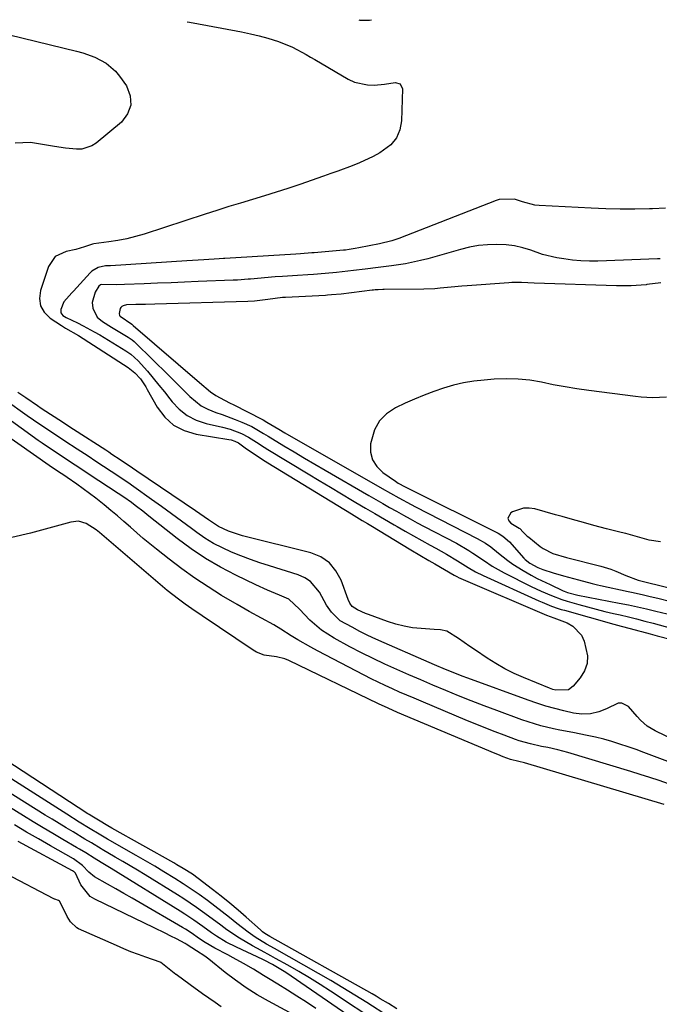
# Model space of a CAD drawing. Units: inches. Extents: x 1873196 to 1878550, y 416095 to 421449.
# Drawn here: x 1876121 to 1876328, y 421115 to 421435 of the extents above; entities that cross this region are included whole.
import ezdxf

# ---------------------------------------------------------------- set-up
doc = ezdxf.new("R2010")
doc.units = ezdxf.units.IN
doc.header["$MEASUREMENT"] = 0
for name, color, linetype in [('1', 7, 'Continuous'), ('7', 7, 'Continuous'), ('8', 7, 'Continuous')]:
    doc.layers.add(name, color=color, linetype=linetype)

msp = doc.modelspace()

# ---------------------------------------------------------------- linework, layer by layer
at = {"layer": '1', "color": 18}
for points in [[(1876330.37, 421373.75, 1648), (1876326.12, 421373.62, 1648), (1876325.16, 421373.59, 1648), (1876320.43, 421373.49, 1648), (1876315.7, 421373.47, 1648), (1876310.97, 421373.58, 1648), (1876306.24, 421373.77, 1648), (1876289.33, 421374.68, 1648), (1876287.95, 421374.82, 1648), (1876283.97, 421375.86, 1648), (1876281.35, 421376.71, 1648), (1876276.37, 421376.59, 1648), (1876275.4, 421376.28, 1648), (1876243.83, 421363.93, 1648), (1876241.5, 421363.14, 1648), (1876237.52, 421362.2, 1648), (1876230.86, 421360.9, 1648), (1876229.6, 421360.66, 1648), (1876227.71, 421360.36, 1648), (1876226.44, 421360.2, 1648), (1876225.8, 421360.14, 1648), (1876216.26, 421359.3, 1648), (1876215.53, 421359.24, 1648), (1876211.86, 421358.97, 1648), (1876210.39, 421358.88, 1648), (1876187.3, 421357.44, 1648), (1876186.83, 421357.41, 1648), (1876185.42, 421357.33, 1648), (1876180.43, 421357.06, 1648), (1876178.61, 421356.95, 1648), (1876174.97, 421356.71, 1648), (1876150.17, 421355.04, 1648), (1876149.77, 421355.02, 1648), (1876148.57, 421355.03, 1648), (1876146.21, 421354.55, 1648), (1876144.13, 421353.37, 1648), (1876143.55, 421352.81, 1648), (1876138.19, 421346.85, 1648), (1876137.66, 421346.26, 1648), (1876135.05, 421343.33, 1648), (1876134.02, 421340.84, 1648), (1876134.03, 421339.77, 1648), (1876134.7, 421338.94, 1648), (1876135.81, 421338.28, 1648), (1876139.49, 421336.5, 1648), (1876141.32, 421335.6, 1648), (1876144.91, 421333.65, 1648), (1876146.67, 421332.61, 1648), (1876155.12, 421327.43, 1648), (1876156.76, 421326.35, 1648), (1876159.2, 421324.2, 1648), (1876162.13, 421320.79, 1648), (1876164.01, 421318.57, 1648), (1876165.86, 421316.34, 1648), (1876167.68, 421314.08, 1648), (1876169.48, 421311.8, 1648), (1876170.18, 421310.89, 1648), (1876172.51, 421308.46, 1648), (1876175.09, 421306.41, 1648), (1876178.03, 421304.93, 1648), (1876181.22, 421303.83, 1648), (1876186.5, 421302.62, 1648), (1876189.01, 421301.95, 1648), (1876192.67, 421300.63, 1648), (1876194.96, 421299.45, 1648), (1876197.57, 421297.77, 1648), (1876200.05, 421296.18, 1648), (1876201.3, 421295.41, 1648), (1876214.37, 421287.45, 1648), (1876217.97, 421285.27, 1648), (1876221.57, 421283.11, 1648), (1876225.18, 421280.95, 1648), (1876228.8, 421278.81, 1648), (1876229.82, 421278.21, 1648), (1876232.93, 421276.38, 1648), (1876236.05, 421274.55, 1648), (1876239.18, 421272.73, 1648), (1876242.3, 421270.91, 1648), (1876243.23, 421270.37, 1648), (1876245.9, 421268.84, 1648), (1876248.58, 421267.32, 1648), (1876251.26, 421265.82, 1648), (1876253.96, 421264.34, 1648), (1876255.78, 421263.34, 1648), (1876259.33, 421261.34, 1648), (1876262.82, 421259.23, 1648), (1876266.28, 421257.09, 1648), (1876268.7, 421255.68, 1648), (1876271.2, 421254.42, 1648), (1876289.27, 421246.18, 1648), (1876290.29, 421245.73, 1648), (1876293.39, 421244.49, 1648), (1876295.49, 421243.77, 1648), (1876296.56, 421243.44, 1648), (1876297.62, 421243.13, 1648), (1876313.6, 421238.65, 1648), (1876315.99, 421237.99, 1648), (1876318.95, 421237.22, 1648), (1876321.71, 421236.51, 1648), (1876322.63, 421236.26, 1648), (1876325.4, 421235.5, 1648), (1876327.71, 421234.88, 1648), (1876332.33, 421233.66, 1648)], [(1876328.62, 421357.33, 1646), (1876327.8, 421357.3, 1646), (1876308.44, 421356.62, 1646), (1876305.67, 421356.61, 1646), (1876302.91, 421356.7, 1646), (1876300.16, 421356.95, 1646), (1876297.42, 421357.31, 1646), (1876295.15, 421357.68, 1646), (1876290.43, 421358.8, 1646), (1876286.71, 421360.13, 1646), (1876284.07, 421360.95, 1646), (1876281.4, 421361.57, 1646), (1876278.67, 421361.91, 1646), (1876275.53, 421362.05, 1646), (1876272.57, 421361.93, 1646), (1876269.63, 421361.64, 1646), (1876266.73, 421361.11, 1646), (1876263.85, 421360.41, 1646), (1876253.17, 421357.38, 1646), (1876250.78, 421356.75, 1646), (1876245.94, 421355.74, 1646), (1876241.45, 421355.07, 1646), (1876237.14, 421354.52, 1646), (1876232.82, 421354.02, 1646), (1876229.12, 421353.53, 1646), (1876225.42, 421353.07, 1646), (1876223.57, 421352.88, 1646), (1876219.86, 421352.56, 1646), (1876216.14, 421352.29, 1646), (1876214.29, 421352.17, 1646), (1876210.84, 421351.96, 1646), (1876206.06, 421351.62, 1646), (1876203.68, 421351.44, 1646), (1876195.59, 421350.78, 1646), (1876194.9, 421350.72, 1646), (1876191.43, 421350.46, 1646), (1876190.04, 421350.4, 1646), (1876178.62, 421349.93, 1646), (1876174.23, 421349.76, 1646), (1876169.84, 421349.58, 1646), (1876165.45, 421349.4, 1646), (1876161.06, 421349.23, 1646), (1876154.73, 421348.97, 1646), (1876152.27, 421348.92, 1646), (1876147.37, 421348.98, 1646), (1876146.91, 421348.84, 1646), (1876146.36, 421348.43, 1646), (1876145.19, 421346.52, 1646), (1876144.26, 421343.13, 1646), (1876144.45, 421341.26, 1646), (1876145.88, 421338.41, 1646), (1876147.62, 421337, 1646), (1876150.5, 421335.14, 1646), (1876155.88, 421331.9, 1646), (1876156.22, 421331.69, 1646), (1876157.2, 421331.02, 1646), (1876157.82, 421330.53, 1646), (1876158.11, 421330.26, 1646), (1876158.4, 421329.99, 1646), (1876168.98, 421319.52, 1646), (1876172.45, 421316.06, 1646), (1876175.92, 421312.57, 1646), (1876179.65, 421309.58, 1646), (1876181.76, 421308.48, 1646), (1876184.34, 421307.44, 1646), (1876186.47, 421306.71, 1646), (1876190.69, 421305.13, 1646), (1876192.77, 421304.28, 1646), (1876196.11, 421302.83, 1646), (1876199.85, 421300.64, 1646), (1876201.32, 421299.73, 1646), (1876206.48, 421296.61, 1646), (1876209.8, 421294.61, 1646), (1876213.14, 421292.62, 1646), (1876216.48, 421290.65, 1646), (1876219.83, 421288.69, 1646), (1876234.1, 421280.4, 1646), (1876236.32, 421279.11, 1646), (1876238.55, 421277.84, 1646), (1876240.78, 421276.57, 1646), (1876243.01, 421275.31, 1646), (1876245.26, 421274.06, 1646), (1876247.5, 421272.83, 1646), (1876249.76, 421271.61, 1646), (1876252.03, 421270.41, 1646), (1876262.5, 421264.9, 1646), (1876266.5, 421262.59, 1646), (1876267.88, 421261.71, 1646), (1876271.6, 421259.2, 1646), (1876274.09, 421257.53, 1646), (1876277.99, 421255.32, 1646), (1876286.8, 421250.92, 1646), (1876290.05, 421249.37, 1646), (1876293.41, 421247.94, 1646), (1876296.75, 421246.7, 1646), (1876298.44, 421246.14, 1646), (1876302.3, 421245, 1646), (1876305.1, 421244.22, 1646), (1876307.9, 421243.47, 1646), (1876310.72, 421242.77, 1646), (1876313.54, 421242.1, 1646), (1876315.65, 421241.62, 1646), (1876318.34, 421240.98, 1646), (1876321.03, 421240.33, 1646), (1876323.71, 421239.63, 1646), (1876326.39, 421238.91, 1646), (1876336.87, 421236.01, 1646)], [(1876328.84, 421349.5, 1644), (1876324.31, 421348.95, 1644), (1876324.07, 421348.93, 1644), (1876319.27, 421348.62, 1644), (1876314.47, 421348.61, 1644), (1876287.76, 421349.43, 1644), (1876285.69, 421349.5, 1644), (1876283.63, 421349.62, 1644), (1876280.53, 421349.65, 1644), (1876279.5, 421349.59, 1644), (1876266.02, 421348.59, 1644), (1876264.26, 421348.45, 1644), (1876260.75, 421348.12, 1644), (1876257.24, 421347.76, 1644), (1876255.48, 421347.63, 1644), (1876251.96, 421347.5, 1644), (1876239.05, 421347.35, 1644), (1876238.56, 421347.34, 1644), (1876237.09, 421347.29, 1644), (1876236.11, 421347.22, 1644), (1876235.62, 421347.17, 1644), (1876235.13, 421347.12, 1644), (1876225.02, 421345.89, 1644), (1876221.88, 421345.59, 1644), (1876220.62, 421345.51, 1644), (1876219.99, 421345.48, 1644), (1876206.94, 421344.81, 1644), (1876206, 421344.75, 1644), (1876201.3, 421344.17, 1644), (1876196.96, 421343.61, 1644), (1876194.78, 421343.48, 1644), (1876164.55, 421342.63, 1644), (1876161.48, 421342.55, 1644), (1876158.41, 421342.48, 1644), (1876155.35, 421342.35, 1644), (1876154.29, 421342.1, 1644), (1876153.85, 421341.87, 1644), (1876153.5, 421341.58, 1644), (1876153.27, 421341.17, 1644), (1876153, 421339.62, 1644), (1876153.09, 421338.95, 1644), (1876153.26, 421338.67, 1644), (1876157.1, 421336.07, 1644), (1876157.32, 421335.9, 1644), (1876157.43, 421335.81, 1644), (1876157.54, 421335.72, 1644), (1876179.08, 421317.15, 1644), (1876182.61, 421314.15, 1644), (1876184.32, 421312.9, 1644), (1876187.15, 421311.4, 1644), (1876189.06, 421310.46, 1644), (1876190.02, 421309.97, 1644), (1876199.56, 421305.1, 1644), (1876199.78, 421304.98, 1644), (1876200.89, 421304.32, 1644), (1876204.8, 421301.98, 1644), (1876206.77, 421300.84, 1644), (1876238.4, 421282.67, 1644), (1876241.07, 421281.16, 1644), (1876243.75, 421279.67, 1644), (1876247.81, 421277.5, 1644), (1876249.17, 421276.8, 1644), (1876269.26, 421266.51, 1644), (1876271.99, 421264.92, 1644), (1876273.72, 421263.71, 1644), (1876276.21, 421261.75, 1644), (1876279.18, 421259.33, 1644), (1876280.78, 421258.16, 1644), (1876284.12, 421256.05, 1644), (1876286.72, 421254.6, 1644), (1876288.76, 421253.51, 1644), (1876292.92, 421251.47, 1644), (1876297.12, 421249.51, 1644), (1876297.48, 421249.35, 1644), (1876298.56, 421248.94, 1644), (1876301.92, 421248.03, 1644), (1876315.37, 421245.46, 1644), (1876318.34, 421244.87, 1644), (1876321.31, 421244.25, 1644), (1876324.26, 421243.58, 1644), (1876327.21, 421242.87, 1644), (1876330.95, 421241.94, 1644)], [(1876330.73, 421312.4, 1642), (1876326.14, 421312.23, 1642), (1876322.5, 421312.38, 1642), (1876320.68, 421312.57, 1642), (1876305.45, 421314.57, 1642), (1876301.6, 421315.13, 1642), (1876297.77, 421315.74, 1642), (1876293.95, 421316.45, 1642), (1876290.15, 421317.23, 1642), (1876286.34, 421317.87, 1642), (1876282.52, 421318.29, 1642), (1876278.67, 421318.37, 1642), (1876274.81, 421318.22, 1642), (1876271.49, 421317.94, 1642), (1876268.15, 421317.55, 1642), (1876264.85, 421317.01, 1642), (1876261.58, 421316.24, 1642), (1876258.35, 421315.33, 1642), (1876255.16, 421314.24, 1642), (1876252.01, 421313.06, 1642), (1876248.9, 421311.77, 1642), (1876245.83, 421310.4, 1642), (1876242.7, 421308.93, 1642), (1876239.84, 421307.02, 1642), (1876237.48, 421304.71, 1642), (1876235.89, 421301.83, 1642), (1876234.59, 421297.28, 1642), (1876234.63, 421294.52, 1642), (1876235.21, 421292, 1642), (1876236.62, 421289.83, 1642), (1876238.58, 421287.89, 1642), (1876242.74, 421285.06, 1642), (1876243.61, 421284.5, 1642), (1876245.87, 421283.27, 1642), (1876246.33, 421283.04, 1642), (1876276.04, 421268.16, 1642), (1876277.53, 421267.28, 1642), (1876279.69, 421265.39, 1642), (1876284.44, 421260.1, 1642), (1876284.87, 421259.65, 1642), (1876286.31, 421258.47, 1642), (1876288.93, 421257.08, 1642), (1876290.52, 421256.43, 1642), (1876293.96, 421255.33, 1642), (1876297.26, 421254.36, 1642), (1876298.92, 421253.9, 1642), (1876302.13, 421253.05, 1642), (1876306.57, 421251.87, 1642), (1876308.36, 421251.43, 1642), (1876309.26, 421251.23, 1642), (1876318.25, 421249.25, 1642), (1876319.94, 421248.88, 1642), (1876323.3, 421248.13, 1642), (1876324.98, 421247.74, 1642), (1876328.33, 421246.94, 1642), (1876331.68, 421246.09, 1642)], [(1876325.13, 421265.97, 1640), (1876322.09, 421266.8, 1640), (1876317.54, 421268.06, 1640), (1876316.01, 421268.45, 1640), (1876311.25, 421269.65, 1640), (1876309.18, 421270.18, 1640), (1876307.11, 421270.73, 1640), (1876302.98, 421271.87, 1640), (1876300.92, 421272.46, 1640), (1876296.79, 421273.62, 1640), (1876294.72, 421274.19, 1640), (1876287.96, 421276.07, 1640), (1876286.09, 421276.34, 1640), (1876284.26, 421276.32, 1640), (1876280.76, 421275.1, 1640), (1876280.19, 421274.76, 1640), (1876279.24, 421273.09, 1640), (1876279.53, 421272.25, 1640), (1876280.2, 421271.42, 1640), (1876282.83, 421269.86, 1640), (1876283.11, 421269.68, 1640), (1876284.18, 421268.55, 1640), (1876285.5, 421267.25, 1640), (1876285.97, 421266.86, 1640), (1876289.69, 421263.9, 1640), (1876290.65, 421263.22, 1640), (1876293.76, 421261.63, 1640), (1876298.27, 421260.25, 1640), (1876309.38, 421257.52, 1640), (1876312.67, 421256.53, 1640), (1876314.27, 421255.91, 1640), (1876317.56, 421254.42, 1640), (1876321.49, 421252.92, 1640), (1876324.14, 421252.26, 1640), (1876324.58, 421252.16, 1640), (1876341.9, 421247.91, 1640)], [(1876328.76, 421265.39, 1640), (1876325.13, 421265.97, 1640)]]:
    msp.add_polyline3d(points, dxfattribs=at)
at = {"layer": '7', "color": 18}
for points in [[(1876230.8, 421435, 1648), (1876231.11, 421434.94, 1648), (1876234.28, 421434.93, 1648), (1876234.88, 421435.04, 1648)], [(1876108.37, 421432.32, 1652), (1876139.12, 421424.83, 1652), (1876141.13, 421424.27, 1652), (1876145.06, 421422.85, 1652), (1876148.75, 421420.94, 1652), (1876151.83, 421418.29, 1652), (1876153.14, 421416.68, 1652), (1876155.34, 421413.5, 1652), (1876156.54, 421410.33, 1652), (1876156.82, 421407.29, 1652), (1876155.72, 421404.44, 1652), (1876153.7, 421401.71, 1652), (1876145.52, 421394.97, 1652), (1876144.06, 421394.03, 1652), (1876140.87, 421393.01, 1652), (1876139.14, 421392.93, 1652), (1876135.56, 421393.28, 1652), (1876132, 421393.82, 1652), (1876124.2, 421395.19, 1652), (1876119.21, 421394.95, 1652)], [(1876336.89, 421199.25, 1648), (1876326.99, 421203.94, 1648), (1876324.46, 421205.46, 1648), (1876322.28, 421207.45, 1648), (1876321.24, 421208.6, 1648), (1876318.33, 421211.85, 1648), (1876316.23, 421213.01, 1648), (1876315.06, 421212.97, 1648), (1876311.2, 421211.14, 1648), (1876308.8, 421210.1, 1648), (1876306.06, 421209.49, 1648), (1876303.25, 421209.38, 1648), (1876300.47, 421209.76, 1648), (1876297.36, 421210.48, 1648), (1876294.43, 421211.22, 1648), (1876291.52, 421212.02, 1648), (1876288.65, 421212.94, 1648), (1876285.8, 421213.92, 1648), (1876266.19, 421221.1, 1648), (1876264.38, 421221.78, 1648), (1876262.57, 421222.47, 1648), (1876258.99, 421223.92, 1648), (1876255.43, 421225.43, 1648), (1876253.65, 421226.19, 1648), (1876251.88, 421226.96, 1648), (1876239.02, 421232.58, 1648), (1876236.38, 421233.77, 1648), (1876233.77, 421235, 1648), (1876231.18, 421236.28, 1648), (1876228.62, 421237.61, 1648), (1876224.78, 421239.76, 1648), (1876221.89, 421242.54, 1648), (1876220.35, 421244.79, 1648), (1876218, 421248.99, 1648), (1876215.14, 421252.5, 1648), (1876213.25, 421253.72, 1648), (1876211.15, 421254.66, 1648), (1876201.79, 421257.56, 1648), (1876198.67, 421258.57, 1648), (1876195.58, 421259.64, 1648), (1876192.52, 421260.8, 1648), (1876189.48, 421262.02, 1648), (1876186.51, 421263.39, 1648), (1876183.63, 421264.89, 1648), (1876180.85, 421266.6, 1648), (1876178.16, 421268.45, 1648), (1876176.42, 421269.73, 1648), (1876173.2, 421272.11, 1648), (1876169.96, 421274.48, 1648), (1876166.72, 421276.84, 1648), (1876163.48, 421279.19, 1648), (1876157.76, 421283.3, 1648), (1876155.75, 421284.68, 1648), (1876154.94, 421285.22, 1648), (1876154.54, 421285.49, 1648), (1876150.38, 421288.25, 1648), (1876147.9, 421289.9, 1648), (1876145.41, 421291.54, 1648), (1876142.92, 421293.17, 1648), (1876139.39, 421295.47, 1648), (1876135.29, 421298.14, 1648), (1876133.25, 421299.47, 1648), (1876129.17, 421302.16, 1648), (1876125.14, 421304.92, 1648), (1876123.14, 421306.33, 1648), (1876115.85, 421311.53, 1648)], [(1876331.41, 421186.75, 1644), (1876328.36, 421187.8, 1644), (1876325.29, 421188.83, 1644), (1876322.21, 421189.82, 1644), (1876319.12, 421190.77, 1644), (1876298.69, 421196.9, 1644), (1876295.47, 421197.78, 1644), (1876292.22, 421198.52, 1644), (1876290.18, 421198.94, 1644), (1876286.51, 421199.75, 1644), (1876282.9, 421200.77, 1644), (1876281.72, 421201.18, 1644), (1876278.05, 421202.54, 1644), (1876275.05, 421203.68, 1644), (1876272.06, 421204.83, 1644), (1876269.08, 421206.03, 1644), (1876266.12, 421207.26, 1644), (1876251.07, 421213.58, 1644), (1876248.73, 421214.57, 1644), (1876246.39, 421215.57, 1644), (1876244.05, 421216.59, 1644), (1876241.72, 421217.61, 1644), (1876239.4, 421218.66, 1644), (1876237.1, 421219.74, 1644), (1876234.82, 421220.86, 1644), (1876232.55, 421222.02, 1644), (1876217.34, 421229.96, 1644), (1876215.19, 421231.12, 1644), (1876210.96, 421233.56, 1644), (1876208.87, 421234.85, 1644), (1876205.52, 421236.98, 1644), (1876203.19, 421238.43, 1644), (1876199.17, 421240.57, 1644), (1876195.18, 421242.73, 1644), (1876191.25, 421245, 1644), (1876186.23, 421247.99, 1644), (1876181.83, 421250.72, 1644), (1876177.51, 421253.57, 1644), (1876173.3, 421256.6, 1644), (1876169.18, 421259.74, 1644), (1876165.09, 421262.98, 1644), (1876162.93, 421264.72, 1644), (1876160.8, 421266.5, 1644), (1876158.7, 421268.31, 1644), (1876156.62, 421270.16, 1644), (1876154.54, 421272, 1644), (1876152.45, 421273.82, 1644), (1876150.32, 421275.6, 1644), (1876148.16, 421277.36, 1644), (1876145.41, 421279.53, 1644), (1876143.38, 421281.08, 1644), (1876141.32, 421282.6, 1644), (1876139.23, 421284.09, 1644), (1876136.09, 421286.29, 1644), (1876135.03, 421287.02, 1644), (1876133.33, 421288.14, 1644), (1876130.29, 421290.18, 1644), (1876104.74, 421308.01, 1644)], [(1876336.35, 421192.1, 1646), (1876323.4, 421196.99, 1646), (1876320.82, 421197.93, 1646), (1876318.22, 421198.83, 1646), (1876315.6, 421199.68, 1646), (1876312.98, 421200.49, 1646), (1876310.33, 421201.23, 1646), (1876307.66, 421201.9, 1646), (1876304.98, 421202.5, 1646), (1876300.29, 421203.39, 1646), (1876296.1, 421204.2, 1646), (1876294.01, 421204.64, 1646), (1876289.86, 421205.63, 1646), (1876285.78, 421206.86, 1646), (1876283.77, 421207.56, 1646), (1876275.62, 421210.55, 1646), (1876271.46, 421212.12, 1646), (1876267.32, 421213.71, 1646), (1876263.2, 421215.37, 1646), (1876259.1, 421217.06, 1646), (1876254.82, 421218.86, 1646), (1876250.92, 421220.52, 1646), (1876247.03, 421222.2, 1646), (1876243.15, 421223.9, 1646), (1876239.29, 421225.65, 1646), (1876235.46, 421227.46, 1646), (1876231.67, 421229.35, 1646), (1876227.92, 421231.31, 1646), (1876222.8, 421234.06, 1646), (1876218.66, 421236.71, 1646), (1876214.95, 421239.95, 1646), (1876211.5, 421243.52, 1646), (1876208.04, 421246.78, 1646), (1876205.06, 421248.04, 1646), (1876201.16, 421249.67, 1646), (1876197.32, 421251.43, 1646), (1876190.89, 421254.52, 1646), (1876185.87, 421257.14, 1646), (1876180.99, 421259.97, 1646), (1876176.31, 421263.13, 1646), (1876171.76, 421266.51, 1646), (1876162.65, 421273.77, 1646), (1876160.65, 421275.34, 1646), (1876158.63, 421276.9, 1646), (1876156.6, 421278.44, 1646), (1876156.06, 421278.81, 1646), (1876155.79, 421278.99, 1646), (1876143.27, 421287.27, 1646), (1876140.22, 421289.28, 1646), (1876137.16, 421291.28, 1646), (1876134.09, 421293.28, 1646), (1876131.61, 421294.92, 1646), (1876127.92, 421297.43, 1646), (1876126.71, 421298.29, 1646), (1876111.17, 421309.44, 1646)], [(1876329.93, 421180.05, 1642), (1876284.65, 421193.54, 1642), (1876282.77, 421194.01, 1642), (1876280.03, 421194.69, 1642), (1876277.7, 421195.55, 1642), (1876275.93, 421196.25, 1642), (1876275.05, 421196.62, 1642), (1876243.4, 421209.95, 1642), (1876240.3, 421211.29, 1642), (1876237.23, 421212.71, 1642), (1876208.05, 421226.83, 1642), (1876206.77, 421227.36, 1642), (1876204.08, 421228, 1642), (1876200.09, 421228.61, 1642), (1876197.62, 421229.53, 1642), (1876196.47, 421230.2, 1642), (1876179.95, 421241.32, 1642), (1876176.62, 421243.62, 1642), (1876174.43, 421245.18, 1642), (1876172.25, 421246.78, 1642), (1876168.59, 421249.59, 1642), (1876166.3, 421251.49, 1642), (1876146.58, 421268.42, 1642), (1876145.55, 421269.24, 1642), (1876142.21, 421271.34, 1642), (1876139.81, 421272.05, 1642), (1876137.31, 421271.83, 1642), (1876124.17, 421268.16, 1642), (1876118.16, 421266.75, 1642)], [(1876240.4, 421111.19, 1638), (1876233.42, 421115.67, 1638), (1876229.54, 421118.11, 1638), (1876225.63, 421120.51, 1638), (1876221.69, 421122.84, 1638), (1876217.71, 421125.12, 1638), (1876203.37, 421133.21, 1638), (1876200.87, 421134.64, 1638), (1876197.19, 421136.9, 1638), (1876194.83, 421138.56, 1638), (1876191.21, 421141.41, 1638), (1876188.83, 421143.29, 1638), (1876186.45, 421145.15, 1638), (1876184.04, 421147, 1638), (1876181.63, 421148.82, 1638), (1876178.93, 421150.79, 1638), (1876176.37, 421152.58, 1638), (1876173.76, 421154.31, 1638), (1876171.11, 421155.98, 1638), (1876167.52, 421158.17, 1638), (1876164.52, 421159.97, 1638), (1876161.51, 421161.73, 1638), (1876158.49, 421163.48, 1638), (1876149.2, 421168.77, 1638), (1876148.61, 421169.11, 1638), (1876146.51, 421170.37, 1638), (1876143.57, 421172.17, 1638), (1876139.94, 421174.35, 1638), (1876135.94, 421176.85, 1638), (1876099.86, 421199.88, 1638)], [(1876238, 421108.52, 1636), (1876221.62, 421119.4, 1636), (1876218.21, 421121.6, 1636), (1876214.77, 421123.75, 1636), (1876211.28, 421125.82, 1636), (1876207.76, 421127.83, 1636), (1876203.75, 421130.05, 1636), (1876202.2, 421130.9, 1636), (1876199.11, 421132.6, 1636), (1876196.31, 421134.13, 1636), (1876192.07, 421136.62, 1636), (1876187.99, 421139.37, 1636), (1876185.99, 421140.83, 1636), (1876182.03, 421143.72, 1636), (1876178.07, 421146.61, 1636), (1876174.02, 421149.35, 1636), (1876171.95, 421150.67, 1636), (1876161.4, 421157.18, 1636), (1876158.98, 421158.65, 1636), (1876156.56, 421160.11, 1636), (1876154.12, 421161.55, 1636), (1876151.68, 421162.97, 1636), (1876147.5, 421165.39, 1636), (1876147.14, 421165.6, 1636), (1876143.97, 421167.55, 1636), (1876141.86, 421168.83, 1636), (1876138.01, 421171.11, 1636), (1876135.74, 421172.47, 1636), (1876133.48, 421173.84, 1636), (1876131.22, 421175.23, 1636), (1876128.97, 421176.62, 1636), (1876104.97, 421191.65, 1636)], [(1876235.62, 421105.86, 1634), (1876207.12, 421125.41, 1634), (1876206.06, 421126.11, 1634), (1876202.75, 421128.05, 1634), (1876200.03, 421129.45, 1634), (1876199.58, 421129.67, 1634), (1876191.04, 421133.68, 1634), (1876187.76, 421135.36, 1634), (1876184.61, 421137.28, 1634), (1876183.01, 421138.36, 1634), (1876180.1, 421140.38, 1634), (1876177.22, 421142.46, 1634), (1876174.28, 421144.45, 1634), (1876172.79, 421145.4, 1634), (1876150.37, 421159.28, 1634), (1876147.17, 421161.21, 1634), (1876144.85, 421162.59, 1634), (1876142.13, 421164.29, 1634), (1876140.14, 421165.49, 1634), (1876139.14, 421166.08, 1634), (1876134.69, 421168.68, 1634), (1876131.47, 421170.58, 1634), (1876128.26, 421172.49, 1634), (1876125.07, 421174.42, 1634), (1876121.88, 421176.37, 1634), (1876107.67, 421185.12, 1634)], [(1876216.86, 421113.77, 1632), (1876213.78, 421115.77, 1632), (1876210.7, 421117.75, 1632), (1876207.6, 421119.71, 1632), (1876204.5, 421121.66, 1632), (1876201.51, 421123.52, 1632), (1876199.89, 421124.52, 1632), (1876196.62, 421126.49, 1632), (1876193.31, 421128.41, 1632), (1876189.96, 421130.25, 1632), (1876188.27, 421131.14, 1632), (1876184.04, 421133.36, 1632), (1876180.9, 421135.21, 1632), (1876179.06, 421136.42, 1632), (1876176.36, 421138.33, 1632), (1876174.52, 421139.53, 1632), (1876173.58, 421140.1, 1632), (1876159.83, 421148.06, 1632), (1876157.19, 421149.59, 1632), (1876154.54, 421151.11, 1632), (1876151.89, 421152.62, 1632), (1876149.23, 421154.13, 1632), (1876144.95, 421156.56, 1632), (1876143.18, 421158.06, 1632), (1876141.1, 421160.23, 1632), (1876138.16, 421162.39, 1632), (1876130.72, 421166.61, 1632), (1876126.81, 421168.84, 1632), (1876122.91, 421171.1, 1632), (1876119.03, 421173.39, 1632)], [(1876186.13, 421114.26, 1628), (1876184.1, 421115.66, 1628), (1876180.08, 421118.54, 1628), (1876176.07, 421121.44, 1628), (1876171.5, 421124.75, 1628), (1876171.35, 421124.85, 1628), (1876170.33, 421125.66, 1628), (1876166.46, 421128.73, 1628), (1876166.26, 421128.81, 1628), (1876161.62, 421130.43, 1628), (1876159.21, 421131.3, 1628), (1876156.82, 421132.21, 1628), (1876154.45, 421133.18, 1628), (1876152.09, 421134.19, 1628), (1876139.79, 421139.66, 1628), (1876139.18, 421139.99, 1628), (1876137.22, 421141.88, 1628), (1876136.12, 421143.66, 1628), (1876133.66, 421148.49, 1628), (1876133.56, 421148.64, 1628), (1876133.31, 421148.87, 1628), (1876132.12, 421149.27, 1628), (1876131.95, 421149.33, 1628), (1876131.78, 421149.41, 1628), (1876116.12, 421157.58, 1628)]]:
    msp.add_polyline3d(points, dxfattribs=at)
at = {"layer": '8', "color": 18}
for points in [[(1876175.02, 421434.34, 1650), (1876175.77, 421434.23, 1650), (1876178.72, 421433.73, 1650), (1876181.66, 421433.2, 1650), (1876192.72, 421431.06, 1650), (1876195.58, 421430.46, 1650), (1876198.42, 421429.79, 1650), (1876201.25, 421429.04, 1650), (1876204.69, 421428.01, 1650), (1876209.3, 421426.15, 1650), (1876213.67, 421423.73, 1650), (1876215.11, 421422.9, 1650), (1876216.55, 421422.06, 1650), (1876227.39, 421415.72, 1650), (1876229.38, 421414.79, 1650), (1876233.59, 421413.84, 1650), (1876235.79, 421413.82, 1650), (1876239.1, 421414.13, 1650), (1876242.66, 421414.62, 1650), (1876244.28, 421414.16, 1650), (1876244.95, 421412.62, 1650), (1876244.67, 421402.21, 1650), (1876244.12, 421399.27, 1650), (1876243.06, 421396.62, 1650), (1876241.24, 421394.42, 1650), (1876237.63, 421391.78, 1650), (1876235.46, 421390.59, 1650), (1876230.99, 421388.48, 1650), (1876228.69, 421387.56, 1650), (1876224.02, 421385.86, 1650), (1876221.68, 421385.03, 1650), (1876219.34, 421384.21, 1650), (1876211.62, 421381.53, 1650), (1876207.8, 421380.24, 1650), (1876203.97, 421378.98, 1650), (1876200.13, 421377.78, 1650), (1876196.27, 421376.62, 1650), (1876192.4, 421375.47, 1650), (1876188.55, 421374.3, 1650), (1876184.7, 421373.09, 1650), (1876180.87, 421371.85, 1650), (1876161.08, 421365.39, 1650), (1876158.27, 421364.56, 1650), (1876155.44, 421363.84, 1650), (1876152.57, 421363.28, 1650), (1876149.67, 421362.83, 1650), (1876144.75, 421362.21, 1650), (1876144.3, 421362.14, 1650), (1876141.72, 421361.27, 1650), (1876138.93, 421360.35, 1650), (1876135.74, 421359.77, 1650), (1876132.22, 421358.09, 1650), (1876130.03, 421354.85, 1650), (1876127.4, 421347.09, 1650), (1876127.1, 421344.46, 1650), (1876127.42, 421342.05, 1650), (1876128.66, 421339.96, 1650), (1876130.52, 421338.08, 1650), (1876134.24, 421335.65, 1650), (1876135.59, 421334.82, 1650), (1876139.72, 421332.48, 1650), (1876154.39, 421323, 1650), (1876155.9, 421321.98, 1650), (1876158.09, 421320.33, 1650), (1876159.91, 421318.33, 1650), (1876161.59, 421315.75, 1650), (1876162.08, 421314.91, 1650), (1876165.33, 421309.16, 1650), (1876167.79, 421305.94, 1650), (1876170.65, 421303.31, 1650), (1876174.12, 421301.54, 1650), (1876177.99, 421300.36, 1650), (1876188.55, 421298.69, 1650), (1876189.38, 421298.52, 1650), (1876190.58, 421298.12, 1650), (1876191.69, 421297.51, 1650), (1876194.37, 421295.62, 1650), (1876197.77, 421293.3, 1650), (1876199.51, 421292.19, 1650), (1876201.26, 421291.09, 1650), (1876228.4, 421274.48, 1650), (1876231.87, 421272.37, 1650), (1876233.61, 421271.32, 1650), (1876234.14, 421271, 1650), (1876234.66, 421270.68, 1650), (1876247.73, 421262.76, 1650), (1876250.64, 421261.04, 1650), (1876253.57, 421259.34, 1650), (1876254.54, 421258.78, 1650), (1876255.52, 421258.21, 1650), (1876261.8, 421254.51, 1650), (1876262.59, 421254.07, 1650), (1876263.41, 421253.67, 1650), (1876263.68, 421253.54, 1650), (1876263.96, 421253.42, 1650), (1876291.77, 421241.6, 1650), (1876294.18, 421240.69, 1650), (1876298.43, 421239.07, 1650), (1876300.31, 421238.02, 1650), (1876303.1, 421235.03, 1650), (1876304.02, 421233.08, 1650), (1876305.03, 421228.36, 1650), (1876304.91, 421225.84, 1650), (1876304.05, 421223.47, 1650), (1876302.69, 421221.2, 1650), (1876300.44, 421218.49, 1650), (1876298.86, 421217.29, 1650), (1876294.8, 421217.16, 1650), (1876293.78, 421217.44, 1650), (1876292.77, 421217.79, 1650), (1876284.33, 421221.27, 1650), (1876281.25, 421222.65, 1650), (1876278.23, 421224.15, 1650), (1876275.32, 421225.84, 1650), (1876272.46, 421227.64, 1650), (1876268.73, 421230.16, 1650), (1876266.86, 421231.43, 1650), (1876263.14, 421233.98, 1650), (1876259.37, 421236.38, 1650), (1876257.34, 421236.76, 1650), (1876255.25, 421236.93, 1650), (1876251.03, 421237.19, 1650), (1876248.24, 421237.49, 1650), (1876245.49, 421237.94, 1650), (1876242.78, 421238.63, 1650), (1876240.11, 421239.48, 1650), (1876233.91, 421241.75, 1650), (1876233, 421242.1, 1650), (1876230.33, 421243.34, 1650), (1876228.68, 421244.35, 1650), (1876227.92, 421245.41, 1650), (1876227.38, 421246.62, 1650), (1876225.09, 421252.89, 1650), (1876223.39, 421255.99, 1650), (1876221.24, 421258.59, 1650), (1876218.43, 421260.46, 1650), (1876215.17, 421261.83, 1650), (1876193.07, 421267.38, 1650), (1876188.47, 421268.81, 1650), (1876185.24, 421270.39, 1650), (1876181.99, 421272.56, 1650), (1876180.58, 421273.53, 1650), (1876177.76, 421275.45, 1650), (1876158.69, 421288.38, 1650), (1876157.34, 421289.29, 1650), (1876153.28, 421292.04, 1650), (1876150.63, 421293.81, 1650), (1876149.62, 421294.48, 1650), (1876148.61, 421295.13, 1650), (1876138.12, 421301.93, 1650), (1876135.68, 421303.51, 1650), (1876134.86, 421304.04, 1650), (1876127.7, 421308.7, 1650), (1876126.42, 421309.54, 1650), (1876122.62, 421312.14, 1650), (1876120.12, 421313.92, 1650)], [(1876243.16, 421113.65, 1640), (1876240.42, 421115.35, 1640), (1876237.78, 421116.95, 1640), (1876236.45, 421117.73, 1640), (1876235.11, 421118.49, 1640), (1876201.87, 421137.2, 1640), (1876200.31, 421138.17, 1640), (1876199.57, 421138.71, 1640), (1876199.22, 421138.99, 1640), (1876198.87, 421139.29, 1640), (1876194.25, 421143.4, 1640), (1876191.58, 421145.73, 1640), (1876188.87, 421148.02, 1640), (1876186.11, 421150.25, 1640), (1876183.31, 421152.43, 1640), (1876178.66, 421155.97, 1640), (1876176.75, 421157.35, 1640), (1876173.76, 421159.26, 1640), (1876171.72, 421160.46, 1640), (1876170.69, 421161.05, 1640), (1876150.55, 421172.36, 1640), (1876149.25, 421173.11, 1640), (1876146.23, 421174.92, 1640), (1876144.1, 421176.22, 1640), (1876143.23, 421176.76, 1640), (1876142.8, 421177.04, 1640), (1876091.95, 421210.31, 1640)], [(1876220.34, 421105.92, 1630), (1876201.42, 421116.13, 1630), (1876197.76, 421118.24, 1630), (1876194.2, 421120.48, 1630), (1876190.76, 421122.91, 1630), (1876187.41, 421125.47, 1630), (1876182.08, 421129.79, 1630), (1876180.8, 421130.75, 1630), (1876178.11, 421132.47, 1630), (1876176.57, 421133.47, 1630), (1876174.78, 421134.67, 1630), (1876174.4, 421134.88, 1630), (1876171.57, 421136.37, 1630), (1876169.76, 421137.3, 1630), (1876167.95, 421138.22, 1630), (1876164.3, 421140.01, 1630), (1876145.03, 421149.24, 1630), (1876143.6, 421150.13, 1630), (1876140.5, 421153.97, 1630), (1876138.77, 421157.68, 1630), (1876138.36, 421158.11, 1630), (1876138.13, 421158.29, 1630), (1876137.87, 421158.45, 1630), (1876120.16, 421168.01, 1630)]]:
    msp.add_polyline3d(points, dxfattribs=at)

doc.saveas('drawing.dxf')
